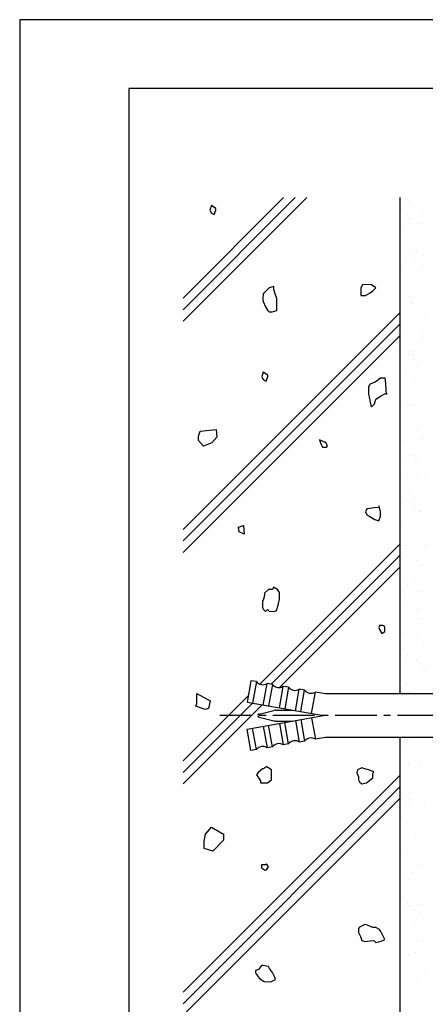
# Model space of a CAD drawing. Extents: x 0 to 210, y 0 to 297.
# Drawn here: x 0 to 74, y 116 to 297 of the extents above; entities that cross this region are included whole.
import ezdxf

# ---------------------------------------------------------------- set-up
doc = ezdxf.new("R2010")
doc.units = 0
doc.header["$LTSCALE"] = 0.4
doc.linetypes.add('CENTER2', pattern=[28.575, 19.05, -3.175, 3.175, -3.175])
doc.layers.get('DEFPOINTS').update_dxf_attribs({"linetype": 'CONTINUOUS'})
for name, color, linetype in [('BIS', 7, 'CONTINUOUS'), ('CENTER', 6, 'CENTER2'), ('GENKYO', 3, 'CONTINUOUS'), ('HATCH', 9, 'CONTINUOUS'), ('TITLE', 7, 'CONTINUOUS')]:
    doc.layers.add(name, color=color, linetype=linetype)

msp = doc.modelspace()

# ---------------------------------------------------------------- linework, layer by layer
at = {"layer": 'BIS'}
for p, q in [((42.44, 175.78), (41.75, 171.84)), ((43.43, 175.61), (42.44, 175.78)), ((43.43, 175.61), (42.73, 171.67)), ((44.7, 171.32), (45.4, 175.26)), ((46.38, 175.09), (45.4, 175.26)), ((46.38, 175.09), (45.69, 171.15)), ((47.66, 170.8), (48.35, 174.74)), ((49.34, 174.57), (48.35, 174.74)), ((49.34, 174.57), (48.64, 170.63)), ((50.61, 170.28), (51.31, 174.22)), ((52.29, 174.05), (51.31, 174.22)), ((51.6, 170.11), (52.29, 174.05)), ((53.57, 169.76), (54.26, 173.7)), ((56.1, 173.37), (54.26, 173.7)), ((92.75, 173.37), (56.1, 173.37)), ((41.75, 171.84), (55.75, 169.38)), ((43.92, 169.67), (46.66, 170.33)), ((47.01, 170.38), (50.08, 170.38)), ((41.75, 166.91), (55.75, 169.38)), ((43.92, 169.08), (46.66, 168.42)), ((47.01, 168.38), (50.08, 168.38)), ((47.66, 167.95), (48.35, 164.01)), ((49.34, 164.18), (48.64, 168.12)), ((50.61, 168.47), (51.31, 164.53)), ((51.6, 168.64), (52.29, 164.7)), ((53.57, 168.99), (54.26, 165.05)), ((42.44, 162.97), (41.75, 166.91)), ((43.43, 163.14), (42.73, 167.08)), ((44.7, 167.43), (45.4, 163.49)), ((46.38, 163.66), (45.69, 167.6)), ((52.29, 164.7), (51.31, 164.53)), ((56.1, 165.37), (54.26, 165.05)), ((92.75, 165.37), (56.1, 165.37)), ((43.43, 163.14), (42.44, 162.97)), ((46.38, 163.66), (45.4, 163.49)), ((49.34, 164.18), (48.35, 164.01))]:
    msp.add_line(p, q, dxfattribs=at)
for centre, radius, start, end in [((44.61, 176.54), 1.5, 218.1897, 301.8103), ((47.56, 176.02), 1.5, 218.1897, 301.8103), ((50.52, 175.49), 1.5, 218.1897, 301.8103), ((53.47, 174.97), 1.5, 218.1897, 301.8103), ((47.01, 168.88), 1.5, 90, 103.6861), ((44, 169.38), 0.3, 103.6861, 256.3139), ((47.01, 169.88), 1.5, 256.3139, 270), ((50.52, 163.26), 1.5, 58.1897, 141.8103), ((53.47, 163.78), 1.5, 58.1897, 141.8103), ((44.61, 162.21), 1.5, 58.1897, 141.8103), ((47.56, 162.73), 1.5, 58.1897, 141.8103)]:
    msp.add_arc(centre, radius, start, end, dxfattribs=at)
at = {"layer": 'CENTER'}
msp.add_line((111.25, 169.38), (36.75, 169.38), dxfattribs=at)
at = {"layer": 'DEFPOINTS'}
for p, q in [((210, 297), (0, 297)), ((0, 297), (0, 0))]:
    msp.add_line(p, q, dxfattribs=at)
at = {"layer": 'GENKYO'}
for p, q in [((69.75, 264.38), (69.75, 173.37)), ((69.75, 165.37), (69.75, 87.5))]:
    msp.add_line(p, q, dxfattribs=at)
at = {"layer": 'HATCH'}
for p, q in [((30, 245.94), (48.43, 264.38)), ((50.55, 264.38), (30, 243.82)), ((30, 241.7), (52.67, 264.38)), ((35.17, 262.91), (34.89, 262.08)), ((34.89, 262.08), (35.17, 261.53)), ((35.99, 262.36), (35.17, 262.91)), ((35.72, 261.25), (35.99, 262.08)), ((35.99, 262.08), (35.99, 262.36)), ((35.17, 261.53), (35.72, 261.25)), ((35.17, 261.53), (35.17, 261.53)), ((45.8, 247.81), (45.06, 247.08)), ((46.63, 248.09), (45.8, 247.81)), ((46.63, 247.53), (46.63, 248.09)), ((46.9, 246.71), (46.63, 247.53)), ((62.89, 248.36), (62.62, 247.81)), ((62.62, 247.81), (62.62, 246.98)), ((62.62, 247.81), (62.62, 247.81)), ((63.49, 248.43), (62.89, 248.36)), ((64.55, 248.36), (63.49, 248.43)), ((65.38, 247.81), (64.55, 248.36)), ((64.82, 247.26), (65.38, 247.81)), ((44.7, 246.71), (44.63, 245.76)), ((44.63, 245.76), (44.7, 245.33)), ((44.97, 246.98), (44.7, 246.71)), ((44.7, 246.71), (44.7, 246.71)), ((45.06, 247.08), (44.97, 246.98)), ((47.18, 245.88), (46.9, 246.71)), ((47.19, 245.79), (47.18, 245.88)), ((47.18, 244.78), (47.19, 245.79)), ((62.62, 246.98), (62.62, 246.43)), ((62.62, 246.43), (63.45, 246.43)), ((63.45, 246.43), (64.34, 246.93)), ((64.34, 246.93), (64.82, 247.26)), ((44.7, 245.33), (45.14, 244.36)), ((45.14, 244.36), (45.53, 243.67)), ((47.18, 244.67), (47.18, 244.78)), ((47.18, 243.67), (47.18, 244.67)), ((30, 203.52), (69.75, 243.27)), ((45.53, 243.67), (45.8, 243.4)), ((45.8, 243.4), (46.35, 243.4)), ((46.35, 243.4), (47.18, 243.67)), ((69.75, 241.15), (30, 201.4)), ((30, 199.27), (69.75, 239.02)), ((44.7, 232.37), (44.42, 231.54)), ((44.42, 231.54), (44.7, 230.99)), ((45.53, 231.82), (44.7, 232.37)), ((45.25, 230.72), (45.53, 231.54)), ((45.53, 231.54), (45.53, 231.82)), ((66.2, 231.27), (65.39, 230.65)), ((67.03, 231.27), (66.2, 231.27)), ((67.04, 231.25), (67.03, 231.27)), ((67.18, 230.32), (67.04, 231.25)), ((44.7, 230.99), (45.25, 230.72)), ((44.7, 230.99), (44.7, 230.99)), ((64.27, 230.17), (64, 229.61)), ((64, 229.61), (64, 228.79)), ((65.1, 230.44), (64.27, 230.17)), ((65.39, 230.65), (65.1, 230.44)), ((67.25, 229.1), (67.18, 230.32)), ((64, 228.79), (64, 228.24)), ((64, 228.24), (64.24, 227.27)), ((65.38, 227.41), (66.2, 227.96)), ((66.2, 227.96), (67.16, 228.46)), ((67.16, 228.46), (67.3, 228.51)), ((67.3, 228.24), (67.25, 229.1)), ((67.3, 228.51), (67.3, 228.24)), ((67.3, 228.24), (67.3, 228.24)), ((64.24, 227.27), (64.27, 227.13)), ((64.27, 227.13), (64.5, 226.09)), ((64.5, 226.09), (64.55, 226.03)), ((64.55, 226.03), (65.1, 226.58)), ((65.1, 226.58), (65.38, 227.41)), ((32.8, 220.61), (33.11, 221.54)), ((32.8, 219.84), (32.8, 220.61)), ((33.11, 221.54), (36.04, 221.84)), ((36.2, 220.46), (35.27, 219.37)), ((36.04, 221.84), (36.2, 220.46)), ((33.72, 218.76), (32.8, 219.84)), ((35.27, 219.37), (33.72, 218.76)), ((55.96, 219.55), (55.04, 219.92)), ((55.04, 219.92), (55.22, 219.37)), ((55.22, 219.37), (55.4, 219)), ((55.22, 219.37), (55.22, 219.37)), ((55.4, 219), (55.59, 218.63)), ((55.59, 218.63), (56.32, 218.63)), ((56.14, 219.55), (55.96, 219.55)), ((56.51, 218.82), (56.14, 219.55)), ((56.32, 218.63), (56.51, 218.82)), ((65.95, 207.77), (65.93, 207.83)), ((65.93, 207.83), (65.93, 207.56)), ((66.2, 206.73), (65.95, 207.77)), ((63.72, 207.28), (63.45, 206.73)), ((63.45, 206.73), (63.72, 206.18)), ((63.87, 207.32), (63.72, 207.28)), ((63.72, 206.18), (64.27, 205.91)), ((64.98, 207.45), (63.87, 207.32)), ((64.27, 205.91), (65.2, 205.32)), ((65.93, 207.56), (64.98, 207.45)), ((65.93, 207.56), (65.93, 207.56)), ((65.93, 205.08), (66.2, 205.98)), ((66.2, 205.98), (66.2, 206.73)), ((40.18, 203.92), (41.06, 204.22)), ((41.06, 204.22), (41.18, 202.68)), ((65.2, 205.32), (65.93, 205.08)), ((40.3, 203.05), (40.18, 203.92)), ((41.18, 202.68), (40.3, 203.05)), ((44.06, 175.15), (69.75, 200.84)), ((69.75, 198.72), (46.16, 175.13)), ((47.67, 174.52), (69.75, 196.6)), ((44.93, 191.43), (44.74, 190.7)), ((44.94, 191.82), (44.93, 191.8)), ((44.93, 191.8), (44.93, 191.43)), ((45.66, 192.53), (44.94, 191.82)), ((46.4, 192.53), (45.66, 192.53)), ((45.66, 192.53), (45.66, 192.53)), ((46.58, 192.9), (46.4, 192.53)), ((47.32, 192.53), (46.58, 192.9)), ((47.69, 191.98), (47.32, 192.53)), ((47.69, 191.43), (47.69, 191.98)), ((47.69, 190.7), (47.69, 191.43)), ((44.74, 190.7), (44.56, 190.33)), ((44.56, 190.33), (44.56, 189.96)), ((44.56, 189.96), (44.56, 189.23)), ((47.13, 188.67), (47.44, 189.65)), ((47.44, 189.65), (47.5, 189.96)), ((47.5, 189.96), (47.69, 190.7)), ((44.56, 189.23), (44.74, 188.86)), ((44.74, 188.86), (45.11, 188.49)), ((45.11, 188.49), (45.48, 188.86)), ((45.48, 188.86), (45.85, 188.49)), ((45.85, 188.49), (46.88, 188.55)), ((46.88, 188.55), (47.13, 188.67)), ((66.06, 185.92), (65.88, 185.55)), ((65.88, 185.55), (66.06, 185.18)), ((66.62, 185.92), (66.06, 185.92)), ((66.06, 185.18), (66.43, 184.45)), ((66.43, 184.45), (66.98, 184.82)), ((66.98, 185.73), (66.62, 185.92)), ((66.62, 185.92), (66.62, 185.92)), ((66.98, 184.82), (66.98, 185.73)), ((32.49, 173.45), (34.97, 172.06)), ((32.49, 172.21), (32.49, 173.45)), ((30, 161.09), (42, 173.09)), ((42.71, 171.68), (30, 158.97)), ((32.34, 171.13), (32.49, 171.6)), ((32.49, 171.6), (32.49, 172.21)), ((34.97, 172.06), (34.66, 170.67)), ((30, 156.85), (44.51, 171.36)), ((34.04, 170.52), (32.34, 171.13)), ((34.66, 170.67), (34.04, 170.52)), ((43.78, 158.93), (43.46, 158.53)), ((44.56, 159.64), (43.78, 158.93)), ((44.74, 159.64), (44.56, 159.64)), ((44.56, 159.64), (44.56, 159.64)), ((45.3, 160), (44.74, 159.64)), ((45.35, 159.99), (45.3, 160)), ((46.21, 159.45), (45.35, 159.99)), ((46.21, 158.53), (46.21, 159.45)), ((62.02, 159.45), (61.84, 158.9)), ((62.76, 159.82), (62.02, 159.45)), ((63.31, 159.64), (62.76, 159.82)), ((64.03, 159.42), (63.31, 159.64)), ((64.96, 159.08), (64.03, 159.42)), ((64.78, 158.72), (64.96, 159.08)), ((64.96, 159.08), (64.96, 159.08)), ((30, 118.66), (69.75, 158.41)), ((43.46, 158.53), (43.83, 157.98)), ((43.83, 157.98), (44.19, 157.43)), ((44.19, 157.43), (44.19, 157.06)), ((45.48, 157.06), (46.21, 157.61)), ((46.21, 157.61), (46.21, 158.53)), ((61.84, 158.9), (62.2, 158.17)), ((62.2, 158.17), (62.2, 157.61)), ((62.2, 157.61), (62.39, 157.25)), ((62.39, 157.25), (62.76, 156.88)), ((63.67, 157.06), (64.52, 157.69)), ((64.52, 157.69), (64.78, 157.98)), ((64.78, 157.98), (64.78, 158.72)), ((69.75, 156.29), (30, 116.54)), ((44.19, 157.06), (45.21, 157.02)), ((45.21, 157.02), (45.48, 157.06)), ((62.76, 156.88), (63.67, 157.06)), ((30, 114.42), (69.75, 154.17)), ((34.1, 147.62), (35.2, 148.93)), ((35.2, 148.93), (37.4, 147.62)), ((33.88, 146.3), (34.1, 147.62)), ((33.88, 144.98), (33.88, 146.3)), ((37.4, 146.52), (35.42, 144.54)), ((37.4, 147.62), (37.4, 146.52)), ((35.42, 144.54), (33.88, 144.98)), ((45.11, 141.99), (44.38, 141.99)), ((44.38, 141.99), (44.38, 141.44)), ((44.38, 141.44), (44.93, 141.07)), ((44.93, 141.07), (45.3, 141.07)), ((45.3, 142.18), (45.11, 141.99)), ((45.11, 141.99), (45.11, 141.99)), ((45.66, 141.62), (45.3, 142.18)), ((45.3, 141.07), (45.66, 141.62)), ((62.39, 130.55), (62.2, 130.34)), ((62.2, 130.34), (62.2, 129.6)), ((63.31, 131.07), (62.39, 130.55)), ((63.85, 130.95), (63.31, 131.07)), ((64.78, 130.52), (63.85, 130.95)), ((65.33, 130.52), (64.78, 130.52)), ((64.78, 130.52), (64.78, 130.52)), ((66.06, 130.16), (65.33, 130.52)), ((66.25, 129.79), (66.06, 130.16)), ((62.2, 129.6), (62.57, 128.87)), ((62.57, 128.87), (62.76, 128.13)), ((66.62, 129.05), (66.25, 129.79)), ((66.35, 128.02), (66.98, 128.32)), ((66.98, 128.32), (66.62, 129.05)), ((62.76, 128.13), (63.31, 127.95)), ((63.31, 127.95), (64.34, 128.08)), ((64.34, 128.08), (64.96, 128.13)), ((64.96, 128.13), (65.33, 127.77)), ((65.33, 127.77), (66.35, 128.02)), ((43.83, 122.8), (43.27, 122.62)), ((44.38, 123.54), (43.83, 122.8)), ((44.65, 123.56), (44.38, 123.54)), ((45.66, 123.35), (44.65, 123.56)), ((45.85, 122.99), (45.66, 123.35)), ((45.66, 123.35), (45.66, 123.35)), ((46.4, 122.25), (45.85, 122.99)), ((43.27, 122.62), (43.27, 122.25)), ((43.27, 122.25), (43.46, 121.88)), ((43.46, 121.88), (44.01, 121.15)), ((44.01, 121.15), (44.86, 120.62)), ((46.77, 121.52), (46.4, 122.25)), ((46.95, 120.97), (46.77, 121.52)), ((44.86, 120.62), (44.93, 120.6)), ((44.93, 120.6), (45.96, 120.56)), ((45.96, 120.56), (46.21, 120.6)), ((46.21, 120.6), (46.95, 120.97))]:
    msp.add_line(p, q, dxfattribs=at)
at = {"layer": 'HATCH', "linetype": 'CONTINUOUS'}
for p, q in [((71.4, 263.85), (71.4, 263.85)), ((73.84, 264.29), (73.84, 264.29)), ((70.97, 261.06), (70.97, 261.06)), ((71.55, 260.59), (71.55, 260.59)), ((72.04, 260.38), (72.04, 260.38)), ((73.93, 261.53), (73.93, 261.53)), ((74.39, 261.1), (74.39, 261.1)), ((70.33, 259.16), (70.33, 259.16)), ((73.78, 259.62), (73.78, 259.62)), ((71.71, 255.7), (71.71, 255.7)), ((73.02, 254.7), (73.02, 254.7)), ((71.5, 254.53), (71.5, 254.53)), ((71.96, 254.1), (71.96, 254.1)), ((72.67, 252.9), (72.67, 252.9)), ((74.09, 254.02), (74.09, 254.02)), ((70.04, 251.55), (70.04, 251.55)), ((70.6, 252.62), (70.6, 252.62)), ((74.17, 252.08), (74.17, 252.08)), ((71.87, 250.8), (71.87, 250.8)), ((71.62, 246.18), (71.62, 246.18)), ((72.03, 245.91), (72.03, 245.91)), ((72.95, 246.36), (72.95, 246.36)), ((71.74, 245.08), (71.74, 245.08)), ((72.09, 245.19), (72.09, 245.19)), ((74.27, 242.76), (74.27, 242.76)), ((70.28, 241.29), (70.28, 241.29)), ((72.19, 241.02), (72.19, 241.02)), ((70.52, 239.46), (70.52, 239.46)), ((73.97, 239.91), (73.97, 239.91)), ((74.14, 238.83), (74.14, 238.83)), ((71.26, 235.61), (71.26, 235.61)), ((71.84, 235.76), (71.84, 235.76)), ((72.31, 235.33), (72.31, 235.33)), ((72.33, 234.93), (72.33, 234.93)), ((72.35, 236.12), (72.35, 236.12)), ((72.86, 233.19), (72.86, 233.19)), ((70.79, 232.92), (70.79, 232.92)), ((72.51, 231.23), (72.51, 231.23)), ((69.88, 228.33), (69.88, 228.33)), ((73.31, 229.25), (73.31, 229.25)), ((74.39, 228.57), (74.39, 228.57)), ((70.33, 226.09), (70.33, 226.09)), ((71.81, 226.48), (71.81, 226.48)), ((72.09, 226.31), (72.09, 226.31)), ((72.67, 226.33), (72.67, 226.33)), ((73.13, 226.65), (73.13, 226.65)), ((72.83, 221.44), (72.83, 221.44)), ((70.7, 219.75), (70.7, 219.75)), ((72.38, 219.73), (72.38, 219.73)), ((74.15, 220.21), (74.15, 220.21)), ((72.19, 216.99), (72.19, 216.99)), ((70.58, 215.83), (70.58, 215.83)), ((72.66, 216.56), (72.66, 216.56)), ((72.99, 216.55), (72.99, 216.55)), ((70.98, 213.21), (70.98, 213.21)), ((73.05, 213.49), (73.05, 213.49)), ((74.43, 213.37), (74.43, 213.37)), ((73.15, 211.65), (73.15, 211.65)), ((69.76, 209.99), (69.76, 209.99)), ((70.23, 209.56), (70.23, 209.56)), ((71.56, 210.15), (71.56, 210.15)), ((72.63, 209.47), (72.63, 209.47)), ((69.87, 209.14), (69.87, 209.14)), ((72, 206.77), (72, 206.77)), ((72.44, 207.54), (72.44, 207.54)), ((73.31, 206.76), (73.31, 206.76)), ((73.32, 206.95), (73.32, 206.95)), ((70.03, 204.24), (70.03, 204.24)), ((73.61, 203.79), (73.61, 203.79)), ((70.01, 200.54), (70.01, 200.54)), ((70.63, 200.64), (70.63, 200.64)), ((73.47, 201.86), (73.47, 201.86)), ((74.34, 200.5), (74.34, 200.5)), ((70.19, 199.35), (70.19, 199.35)), ((70.89, 200.05), (70.89, 200.05)), ((72.54, 198.22), (72.54, 198.22)), ((73.01, 197.79), (73.01, 197.79)), ((73.63, 196.97), (73.63, 196.97)), ((69.85, 193.34), (69.85, 193.34)), ((70.35, 194.46), (70.35, 194.46)), ((71.17, 193.51), (71.17, 193.51)), ((72.68, 194.28), (72.68, 194.28)), ((73.23, 193.78), (73.23, 193.78)), ((73.79, 192.07), (73.79, 192.07)), ((69.8, 191.06), (69.8, 191.06)), ((70.11, 191.22), (70.11, 191.22)), ((70.58, 190.79), (70.58, 190.79)), ((70.87, 190.37), (70.87, 190.37)), ((70.51, 189.56), (70.51, 189.56)), ((72.79, 188.77), (72.79, 188.77)), ((72.19, 187.07), (72.19, 187.07)), ((73.51, 187.24), (73.51, 187.24)), ((73.95, 187.18), (73.95, 187.18)), ((70.67, 184.67), (70.67, 184.67)), ((71.85, 184.7), (71.85, 184.7)), ((72.93, 184.01), (72.93, 184.01)), ((70.36, 181.77), (70.36, 181.77)), ((74.11, 182.29), (74.11, 182.29)), ((70.83, 179.77), (70.83, 179.77)), ((71.08, 180.35), (71.08, 180.35)), ((72.88, 179.45), (72.88, 179.45)), ((73.35, 179.02), (73.35, 179.02)), ((73.91, 178.34), (73.91, 178.34)), ((74.27, 177.39), (74.27, 177.39)), ((70.92, 175.18), (70.92, 175.18)), ((70.04, 173.63), (70.04, 173.63)), ((70.99, 174.88), (70.99, 174.88)), ((71.36, 173.81), (71.36, 173.81)), ((73.42, 174.08), (73.42, 174.08)), ((71.17, 164.92), (71.17, 164.92)), ((71.31, 165.09), (71.31, 165.09)), ((70.7, 163), (70.7, 163)), ((71.27, 160.64), (71.27, 160.64)), ((71.47, 160.2), (71.47, 160.2)), ((72.15, 159.24), (72.15, 159.24)), ((73.23, 160.68), (73.23, 160.68)), ((73.7, 160.25), (73.7, 160.25)), ((73.22, 158.56), (73.22, 158.56)), ((71.63, 155.3), (71.63, 155.3)), ((70.22, 153.93), (70.22, 153.93)), ((70.8, 153.68), (70.8, 153.68)), ((71.55, 154.1), (71.55, 154.1)), ((73.61, 154.37), (73.61, 154.37)), ((71.27, 153.25), (71.27, 153.25)), ((74.2, 152.88), (74.2, 152.88)), ((71.79, 150.41), (71.79, 150.41)), ((73.48, 151.23), (73.48, 151.23)), ((71.22, 149.73), (71.22, 149.73)), ((72.57, 147.66), (72.57, 147.66)), ((73.89, 147.83), (73.89, 147.83)), ((71.95, 145.51), (71.95, 145.51)), ((71.05, 144.23), (71.05, 144.23)), ((73.27, 143.37), (73.27, 143.37)), ((71.46, 140.94), (71.46, 140.94)), ((73.58, 141.91), (73.58, 141.91)), ((74.05, 141.48), (74.05, 141.48)), ((70.39, 140.14), (70.39, 140.14)), ((71.47, 139.46), (71.47, 139.46)), ((72.11, 140.62), (72.11, 140.62)), ((72.27, 135.73), (72.27, 135.73)), ((70.41, 134.22), (70.41, 134.22)), ((71.15, 134.91), (71.15, 134.91)), ((71.62, 134.48), (71.62, 134.48)), ((71.74, 134.4), (71.74, 134.4)), ((72.45, 133.78), (72.45, 133.78)), ((73.8, 134.67), (73.8, 134.67)), ((73.52, 133.1), (73.52, 133.1)), ((73.83, 132.46), (73.83, 132.46)), ((72.43, 130.83), (72.43, 130.83)), ((72.75, 127.95), (72.75, 127.95)), ((74.08, 128.13), (74.08, 128.13)), ((71.4, 125.46), (71.4, 125.46)), ((72.59, 125.94), (72.59, 125.94)), ((71.51, 124.27), (71.51, 124.27)), ((73.93, 123.14), (73.93, 123.14)), ((71.65, 121.23), (71.65, 121.23)), ((72.75, 121.04), (72.75, 121.04)), ((74.39, 122.71), (74.39, 122.71)), ((73.57, 117.91), (73.57, 117.91))]:
    msp.add_line(p, q, dxfattribs=at)
at = {"layer": 'TITLE'}
for p, q in [((199.75, 284.37), (20, 284.37)), ((20, 284.37), (20, 12.62))]:
    msp.add_line(p, q, dxfattribs=at)

doc.saveas('drawing.dxf')
